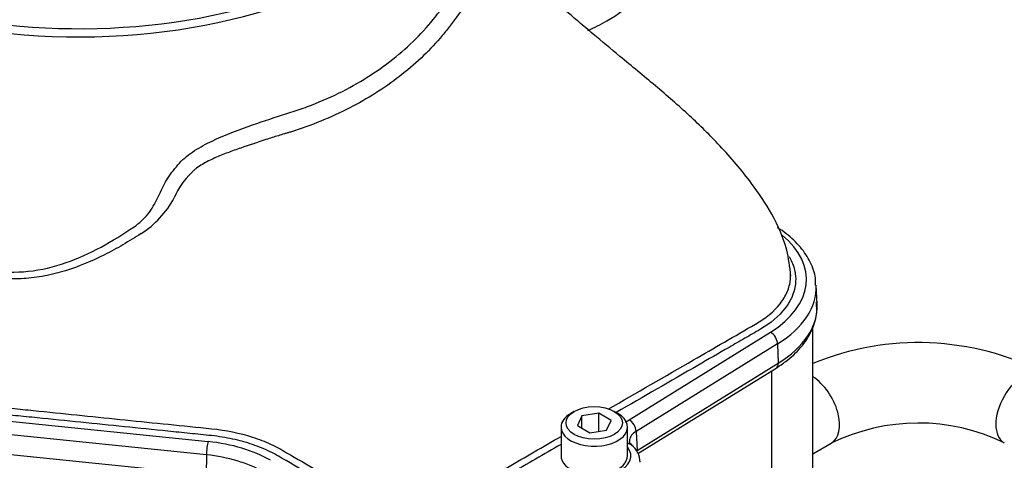
# Paper-space layout 'Sheet1' of a CAD drawing. Units: millimetres. Extents: x 0 to 4158, y 0 to 2940.
# Drawn here: x 2861 to 2975, y 2673 to 2725 of the extents above; entities that cross this region are included whole.
import ezdxf

# ---------------------------------------------------------------- set-up
doc = ezdxf.new("R2010")
doc.units = ezdxf.units.MM
doc.header["$LTSCALE"] = 7.000007
for name, color, linetype in [('tangent', 7, 'Continuous'), ('TSH-1', 7, 'Continuous'), ('visible', 7, 'Continuous')]:
    doc.layers.add(name, color=color, linetype=linetype)

# ---------------------------------------------------------------- blocks, each defined once
blk = doc.blocks.new('SE5')
at = {"layer": 'tangent', "color": 7, "linetype": 'Continuous'}
for p, q in [((2931.69, 2678.17), (2948.12, 2688.34)), ((2948.95, 2686.99), (2932.52, 2676.82)), ((2948.95, 2686.99), (2949.02, 2684.74)), ((2932.64, 2674.6), (2949.02, 2684.74)), ((2858.55, 2678.11), (2882.79, 2675.64)), ((2882.6, 2674.1), (2858.36, 2676.56)), ((2932.52, 2676.82), (2932.64, 2674.6)), ((2858.34, 2674.3), (2882.58, 2671.83)), ((2882.6, 2674.1), (2882.58, 2671.83))]:
    blk.add_line(p, q, dxfattribs=at)
for centre, radius, start, end in [((2886.87, 2700.57), 8.7, 133.6993, 157.1306), ((2868.88, 2709.3), 11.32, 302.8227, 331.7633)]:
    blk.add_arc(centre, radius, start, end, dxfattribs=at)
for centre, major_axis, ratio, start_param, end_param in [((2867.84, 2749.28), (46.14, 0), 0.57735, 3.594132, 5.83732), ((2867.84, 2752.18), (46, 0), 0.57735, 4.027543, 5.397235), ((2936.73, 2694.47), (-15.57, 0), 0.57735, 2.391101, 3.752429), ((2936.73, 2693.57), (-16.71, 0), 0.57735, 2.391101, 3.161707), ((2936.73, 2691.36), (-16.81, 0), 0.57735, 2.391101, 3.166288), ((2948.12, 2687.41), (0.599, -0.967), 0.597148, 0.802231, 2.338121), ((2948.16, 2685.17), (-0.614, 0.992), 0.597148, 3.141593, 3.943824), ((2977.6, 2679.54), (-2.32, -4.05), 0.579804, 3.141593, 6.283185), ((2952.85, 2679.48), (-2.33, 4.04), 0.57735, 3.137213, 5.435499), ((2931.69, 2677.24), (0.599, -0.967), 0.597148, 0.802231, 2.338121), ((2882.79, 2674.71), (-0.12, -1.13), 0.141783, 3.764307, 5.300197), ((2880.43, 2667.91), (13.59, 0), 0.57735, 0.785398, 1.396263), ((2931.23, 2674.38), (-0.763, -0.844), 0.688107, 3.141335, 3.763706), ((2927.65, 2673.99), (-4.25, 0), 0.57735, 0.901125, 3.57161), ((2880.43, 2667.01), (12.46, 0), 0.57735, 0.785398, 1.396263)]:
    blk.add_ellipse(centre, major_axis=major_axis, ratio=ratio, start_param=start_param, end_param=end_param, dxfattribs=at)
for points, knots in [([(2822.22, 2718.95), (2822.29, 2718.78), (2822.36, 2718.62), (2822.84, 2717.49), (2823.32, 2716.55), (2825, 2713.73), (2826.38, 2711.93), (2828.84, 2709.35), (2829.72, 2708.52), (2831.6, 2706.88), (2832.62, 2706.08), (2835.8, 2703.8), (2838.12, 2702.41), (2843.13, 2699.9), (2845.84, 2698.77), (2850.05, 2697.36), (2851.48, 2696.93), (2853.67, 2696.36), (2854.4, 2696.17), (2855.89, 2695.83), (2856.64, 2695.66), (2858.92, 2695.3), (2860.42, 2695.26), (2863.4, 2695.57), (2864.88, 2695.93), (2869.11, 2697.4), (2871.69, 2698.9), (2874.5, 2700.79), (2874.8, 2701.02), (2875.34, 2701.52), (2875.59, 2701.79), (2876.27, 2702.66), (2876.62, 2703.27), (2877.09, 2704.22), (2877.22, 2704.54), (2877.52, 2705.18), (2877.68, 2705.49), (2878.21, 2706.41), (2878.63, 2707), (2879.35, 2707.85), (2879.6, 2708.13), (2880.15, 2708.64), (2880.44, 2708.88), (2881.37, 2709.55), (2882.05, 2709.95), (2884.11, 2710.99), (2885.54, 2711.55), (2888.29, 2712.56), (2889.64, 2713.01), (2891.61, 2713.63), (2892.26, 2713.83), (2893.54, 2714.25), (2894.17, 2714.48), (2896.03, 2715.2), (2897.24, 2715.74), (2899.54, 2716.9), (2900.63, 2717.53), (2903.75, 2719.54), (2905.6, 2721.05), (2908.03, 2723.56), (2908.78, 2724.43), (2909.8, 2725.76), (2910.12, 2726.22), (2910.73, 2727.1), (2911.02, 2727.53), (2911.85, 2728.79), (2912.33, 2729.59), (2913.17, 2731.1), (2913.51, 2731.79), (2914.05, 2732.97), (2914.25, 2733.42), (2914.53, 2734.26), (2914.6, 2734.62), (2914.61, 2734.94), (2914.61, 2734.99), (2914.61, 2735.04)], [0.1691259, 0.1691259, 0.1691259, 0.1691259, 0.171875, 0.171875, 0.1875, 0.1875, 0.21875, 0.21875, 0.234375, 0.234375, 0.25, 0.25, 0.28125, 0.28125, 0.3125, 0.3125, 0.328125, 0.328125, 0.3359375, 0.3359375, 0.34375, 0.34375, 0.359375, 0.359375, 0.375, 0.375, 0.40625, 0.40625, 0.4101563, 0.4101563, 0.4140625, 0.4140625, 0.421875, 0.421875, 0.4257813, 0.4257813, 0.4296875, 0.4296875, 0.4375, 0.4375, 0.4414063, 0.4414063, 0.4453125, 0.4453125, 0.453125, 0.453125, 0.46875, 0.46875, 0.484375, 0.484375, 0.4921875, 0.4921875, 0.5, 0.5, 0.515625, 0.515625, 0.53125, 0.53125, 0.5625, 0.5625, 0.578125, 0.578125, 0.5859375, 0.5859375, 0.59375, 0.59375, 0.609375, 0.609375, 0.625, 0.625, 0.640625, 0.640625, 0.65625, 0.65625, 0.6592844, 0.6592844, 0.6592844, 0.6592844]), ([(2915.23, 2733.89), (2915.3, 2733.79), (2915.36, 2733.65), (2915.5, 2732.94), (2915.41, 2732.1), (2914.91, 2730.63), (2914.65, 2730.03), (2914.02, 2728.71), (2913.63, 2727.99), (2912.72, 2726.5), (2912.21, 2725.73), (2911.35, 2724.52), (2911.04, 2724.11), (2910.41, 2723.3), (2910.09, 2722.9), (2908.38, 2720.91), (2906.78, 2719.41), (2903.26, 2716.69), (2901.32, 2715.46), (2897.07, 2713.29), (2894.78, 2712.36), (2892.37, 2711.59)], [0.2074226, 0.2074226, 0.2074226, 0.2074226, 0.25, 0.25, 0.375, 0.375, 0.4375, 0.4375, 0.5, 0.5, 0.5625, 0.5625, 0.59375, 0.59375, 0.625, 0.625, 0.75, 0.75, 0.875, 0.875, 1, 1, 1, 1]), ([(2892.37, 2711.59), (2892.25, 2711.56), (2892.13, 2711.52), (2891.9, 2711.45), (2891.78, 2711.42), (2891.43, 2711.31), (2891.19, 2711.24), (2890.48, 2711.02), (2890, 2710.86), (2888.55, 2710.4), (2887.57, 2710.08), (2886.08, 2709.56), (2885.58, 2709.38), (2884.57, 2709), (2884.07, 2708.8), (2883.33, 2708.47), (2883.09, 2708.35), (2882.6, 2708.11), (2882.36, 2707.98), (2881.9, 2707.7), (2881.67, 2707.55), (2881.35, 2707.31), (2881.25, 2707.23), (2881.1, 2707.09), (2881.05, 2707.05), (2880.98, 2706.98), (2880.95, 2706.96), (2880.91, 2706.91), (2880.88, 2706.88), (2880.86, 2706.86)], [0, 0, 0, 0, 0.03125, 0.03125, 0.0625, 0.0625, 0.125, 0.125, 0.25, 0.25, 0.5, 0.5, 0.625, 0.625, 0.75, 0.75, 0.8125, 0.8125, 0.875, 0.875, 0.9375, 0.9375, 0.96875, 0.96875, 0.984375, 0.984375, 0.992188, 0.992188, 1, 1, 1, 1]), ([(2875.02, 2699.79), (2874.32, 2699.35), (2873.62, 2698.92), (2872.19, 2698.09), (2871.47, 2697.7), (2869.28, 2696.6), (2867.78, 2695.96), (2865.82, 2695.36), (2865.42, 2695.25), (2864.62, 2695.05), (2864.22, 2694.96), (2863, 2694.73), (2862.19, 2694.63), (2860.55, 2694.52), (2859.73, 2694.53), (2858.48, 2694.61), (2858.07, 2694.65), (2857.44, 2694.73), (2857.24, 2694.77), (2856.92, 2694.82), (2856.82, 2694.84), (2856.61, 2694.87), (2856.51, 2694.89), (2856.41, 2694.91)], [0, 0, 0, 0, 0.125, 0.125, 0.25, 0.25, 0.5, 0.5, 0.5625, 0.5625, 0.625, 0.625, 0.75, 0.75, 0.875, 0.875, 0.9375, 0.9375, 0.96875, 0.96875, 0.984375, 0.984375, 1, 1, 1, 1]), ([(2951, 2695.14), (2951.06, 2694.74), (2951.06, 2694.34), (2951.01, 2693.81), (2950.99, 2693.69), (2950.96, 2693.56)], [0.30606872, 0.30606872, 0.30606872, 0.30606872, 0.3125, 0.3125, 0.314479728, 0.314479728, 0.314479728, 0.314479728]), ([(2932.52, 2676.82), (2932.3, 2676.69), (2932.12, 2676.54), (2931.86, 2676.2), (2931.78, 2676.02), (2931.74, 2675.77), (2931.73, 2675.71), (2931.73, 2675.65)], [0, 0, 0, 0, 0.25, 0.25, 0.5, 0.5, 0.5843248, 0.5843248, 0.5843248, 0.5843248])]:
    blk.add_open_spline(points, degree=3, knots=knots, dxfattribs=at)
blk.add_open_spline([(2931.28, 2677.87), (2931.4, 2677.98), (2931.54, 2678.07), (2931.69, 2678.17)], degree=3, dxfattribs=at)
at = {"layer": 'visible', "color": 7, "linetype": 'Continuous'}
for p, q in [((2953.53, 2691.6), (2953.43, 2693.81)), ((2953.06, 2669.01), (2953.06, 2689.08)), ((2932.73, 2674.24), (2948.78, 2684.18)), ((2948.28, 2650.01), (2948.28, 2683.87)), ((2925.33, 2679.14), (2924.92, 2678.9)), ((2928.17, 2678.93), (2926.22, 2678.63)), ((2928.17, 2676.84), (2928.17, 2678.93)), ((2929.6, 2678.1), (2928.17, 2678.93)), ((2930.38, 2678.9), (2929.97, 2679.14)), ((2926.22, 2678.63), (2925.7, 2677.5)), ((2926.22, 2677.2), (2926.22, 2678.63)), ((2929.08, 2676.98), (2929.6, 2678.1)), ((2923.79, 2677.32), (2923.79, 2673.99)), ((2925.7, 2677.5), (2927.13, 2676.67)), ((2927.13, 2676.67), (2929.08, 2676.98)), ((2931.52, 2673.99), (2931.52, 2677.32)), ((2953.06, 2674.21), (2955.19, 2675.44))]:
    blk.add_line(p, q, dxfattribs=at)
for centre, radius, start, end in [((2965.29, 2655.11), 32.02, 62.8074, 112.4737), ((2965.29, 2654.95), 22.84, 64.0444, 116.254), ((2930.37, 2673.19), 2.6, 1.1965, 51.426)]:
    blk.add_arc(centre, radius, start, end, dxfattribs=at)
for centre, major_axis, start_param, end_param in [((2867.84, 2750.2), (-46.08, 0), 0, 3.166288), ((2898.49, 2777.54), (30.63, -53.04), 0, 0.478808), ((2898.49, 2777.54), (30.63, -53.04), 6.213281, 6.283185), ((2936.73, 2691.36), (-16.81, 0), 3.166288, 3.192643), ((2927.65, 2677.32), (-3.86, 0), 5.497787, 6.283185), ((2927.65, 2677.32), (-3.86, 0), 0, 3.926991), ((2927.65, 2673.99), (-3.86, 0), 0, 3.141593)]:
    blk.add_ellipse(centre, major_axis=major_axis, ratio=0.57735, start_param=start_param, end_param=end_param, dxfattribs=at)
blk.add_ellipse((2927.65, 2677.8), major_axis=(3.28, 0), ratio=0.57735, dxfattribs=at)
for points, knots in [([(2950.48, 2694.84), (2950.36, 2695.96), (2950.09, 2698.32), (2948.4, 2702.06), (2945.72, 2706.06), (2942.46, 2709.86), (2938.68, 2713.6), (2934.74, 2716.99), (2930.96, 2720.12), (2927.98, 2722.59), (2925.91, 2724.33), (2924.3, 2725.71), (2922.37, 2727.38), (2919.9, 2729.58), (2917.39, 2731.85), (2915.88, 2733.3), (2915.27, 2733.88)], [0, 0, 0, 0, 0.056649, 0.139487, 0.218373, 0.323491, 0.414556, 0.511696, 0.61019, 0.685443, 0.726623, 0.76234, 0.811963, 0.874633, 0.956929, 1, 1, 1, 1]), ([(2953.36, 2693.76), (2953.37, 2694.07), (2953.39, 2694.93), (2952.81, 2696.51), (2951.69, 2698.24), (2950.27, 2699.59), (2949.3, 2700.25), (2948.95, 2700.48)], [0, 0, 0, 0, 0.101937, 0.3342115, 0.5681126, 0.8081132, 0.9308609, 0.9308609, 0.9308609, 0.9308609]), ([(2950.29, 2697.14), (2950.34, 2697.04), (2950.4, 2696.94), (2950.69, 2696.37), (2950.87, 2695.88), (2950.98, 2695.31), (2950.99, 2695.23), (2951, 2695.14)], [0.29520187, 0.29520187, 0.29520187, 0.29520187, 0.296875, 0.296875, 0.3046875, 0.3046875, 0.30606872, 0.30606872, 0.30606872, 0.30606872]), ([(2929.28, 2679.4), (2932.58, 2681.31), (2935.87, 2683.21), (2941.57, 2686.5), (2943.97, 2687.89), (2947.57, 2689.96), (2948.54, 2690.76), (2949.59, 2692.09), (2949.86, 2692.55), (2950.27, 2693.49), (2950.39, 2693.98), (2950.47, 2694.7), (2950.47, 2694.94), (2950.46, 2695.18)], [0.5820892, 0.5820892, 0.5820892, 0.5820892, 0.625, 0.625, 0.65625, 0.65625, 0.671875, 0.671875, 0.6796875, 0.6796875, 0.6875, 0.6875, 0.691348, 0.691348, 0.691348, 0.691348]), ([(2950.96, 2693.56), (2950.89, 2693.2), (2950.78, 2692.83), (2950.42, 2692.01), (2950.15, 2691.55), (2949.11, 2690.2), (2948.15, 2689.38), (2946.35, 2688.33), (2945.74, 2687.98), (2944.53, 2687.28), (2942.71, 2686.23), (2937.73, 2683.36), (2933.36, 2680.83), (2930.2, 2679.01)], [0.3144797, 0.3144797, 0.3144797, 0.3144797, 0.3203125, 0.3203125, 0.328125, 0.328125, 0.34375, 0.34375, 0.3515625, 0.3515625, 0.359375, 0.375, 0.415775, 0.415775, 0.415775, 0.415775]), ([(2948.78, 2684.18), (2949.2, 2684.45), (2950.22, 2685.13), (2951.75, 2686.56), (2952.94, 2688.38), (2953.56, 2690.25), (2953.49, 2691.34), (2953.45, 2691.88)], [0, 0, 0, 0, 0.125287, 0.363003, 0.599857, 0.831301, 1, 1, 1, 1]), ([(2836.17, 2685.42), (2838.58, 2684.34), (2841.18, 2683.38), (2846.84, 2681.66), (2849.94, 2680.94), (2854.8, 2680.11), (2856.46, 2679.87), (2858.96, 2679.6), (2859.8, 2679.52), (2861.47, 2679.35), (2865.65, 2678.92), (2869.83, 2678.49), (2874.84, 2677.98), (2876.51, 2677.81), (2879.86, 2677.47), (2881.53, 2677.31), (2884.87, 2676.96), (2886.46, 2676.63), (2888.68, 2675.92), (2889.39, 2675.64), (2890.38, 2675.19), (2890.69, 2675.03), (2891.31, 2674.7), (2891.61, 2674.52), (2893.11, 2673.65), (2894.31, 2672.96), (2896.11, 2671.92), (2896.7, 2671.56), (2897.98, 2670.93), (2898.67, 2670.66), (2900.14, 2670.17), (2900.91, 2669.97), (2902.49, 2669.65), (2903.31, 2669.53), (2905.82, 2669.31), (2907.51, 2669.34), (2910.82, 2669.76), (2912.37, 2670.14), (2914.49, 2670.95), (2915.15, 2671.26), (2916.37, 2671.94), (2916.96, 2672.29), (2919.64, 2673.84), (2921.71, 2675.03), (2923.79, 2676.23)], [0.2529638, 0.2529638, 0.2529638, 0.2529638, 0.28125, 0.28125, 0.3125, 0.3125, 0.328125, 0.328125, 0.3359375, 0.3359375, 0.34375, 0.375, 0.375, 0.390625, 0.390625, 0.40625, 0.40625, 0.421875, 0.421875, 0.4296875, 0.4296875, 0.4335937, 0.4335937, 0.4375, 0.4375, 0.453125, 0.453125, 0.4609375, 0.4609375, 0.46875, 0.46875, 0.4765625, 0.4765625, 0.484375, 0.484375, 0.5, 0.5, 0.515625, 0.515625, 0.5234375, 0.5234375, 0.53125, 0.53125, 0.5582529, 0.5582529, 0.5582529, 0.5582529]), ([(2923.79, 2675.3), (2921.82, 2674.17), (2919.85, 2673.03), (2917.58, 2671.72), (2917.27, 2671.54), (2916.67, 2671.2), (2916.37, 2671.02), (2915.44, 2670.51), (2914.77, 2670.2), (2912.63, 2669.39), (2911.07, 2669.01), (2907.74, 2668.56), (2906.04, 2668.52), (2902.64, 2668.77), (2901.02, 2669.07), (2898.76, 2669.76), (2898.05, 2670.02), (2897.04, 2670.47), (2896.72, 2670.63), (2896.1, 2670.97), (2895.8, 2671.15), (2894.29, 2672.02), (2893.07, 2672.72), (2891.26, 2673.77), (2890.66, 2674.13), (2889.37, 2674.76), (2888.68, 2675.04), (2887.22, 2675.54), (2886.44, 2675.76), (2884.85, 2676.1), (2884.03, 2676.23), (2882.35, 2676.42), (2881.51, 2676.5), (2879.82, 2676.67), (2877.29, 2676.93), (2871.38, 2677.53), (2865.48, 2678.13), (2861.26, 2678.56), (2859.57, 2678.73), (2858.73, 2678.81), (2856.21, 2679.1), (2854.54, 2679.33), (2849.64, 2680.18), (2846.51, 2680.92), (2840.96, 2682.6), (2838.49, 2683.51), (2836.18, 2684.52)], [0.4433543, 0.4433543, 0.4433543, 0.4433543, 0.46875, 0.46875, 0.4726563, 0.4726563, 0.4765625, 0.4765625, 0.484375, 0.484375, 0.5, 0.5, 0.515625, 0.515625, 0.53125, 0.53125, 0.5390625, 0.5390625, 0.5429688, 0.5429688, 0.546875, 0.546875, 0.5625, 0.5625, 0.5703125, 0.5703125, 0.578125, 0.578125, 0.5859375, 0.5859375, 0.59375, 0.59375, 0.6015625, 0.6015625, 0.609375, 0.625, 0.65625, 0.6640625, 0.6640625, 0.671875, 0.671875, 0.6875, 0.6875, 0.71875, 0.71875, 0.7453841, 0.7453841, 0.7453841, 0.7453841]), ([(2932.04, 2675.22), (2931.95, 2675.29), (2931.75, 2675.47), (2931.72, 2675.57), (2931.74, 2675.63), (2931.75, 2675.64)], [0, 0, 0, 0, 0.306372, 0.883382, 1, 1, 1, 1])]:
    blk.add_open_spline(points, degree=3, knots=knots, dxfattribs=at)

psp = doc.layouts.new('Sheet1')

# ---------------------------------------------------------------- block references
at = {"layer": 'TSH-1'}
psp.add_blockref('SE5', (0, 0), dxfattribs=at)

doc.saveas('drawing.dxf')
